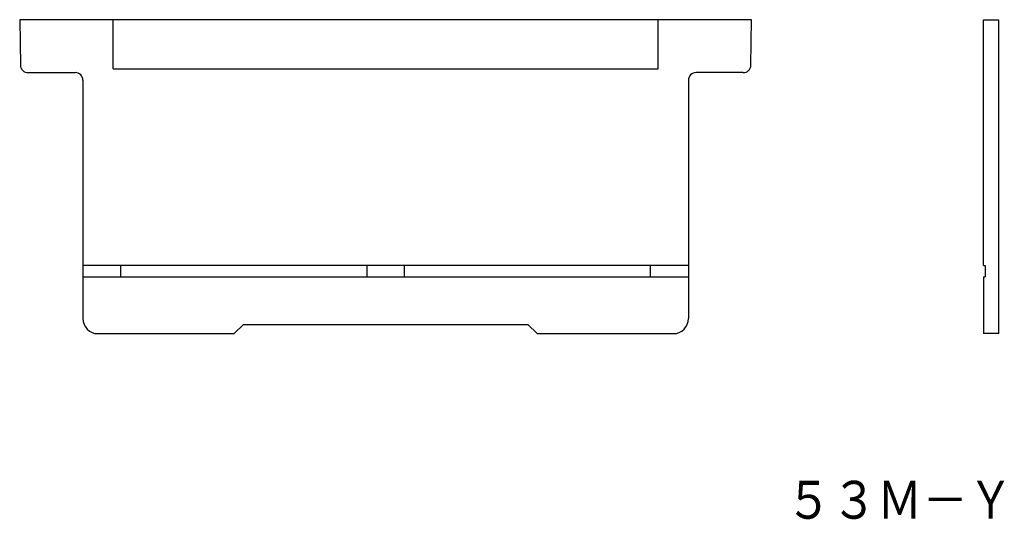
# Model space of a CAD drawing. Extents: x 37 to 167, y 135 to 201.
import ezdxf
from ezdxf.enums import TextEntityAlignment as Align

# ---------------------------------------------------------------- set-up
doc = ezdxf.new("R2010")
doc.units = 0
doc.layers.add('1', color=7, linetype='CONTINUOUS')
doc.styles.add('MDRAFSTD', font='TXT', dxfattribs={"bigfont": 'BIGFONT'})

msp = doc.modelspace()

# ---------------------------------------------------------------- linework, layer by layer
at = {"layer": '1', "color": 7, "linetype": 'CONTINUOUS'}
for p, q in [((36.65, 200.75), (36.76, 194.73)), ((133.35, 200.75), (36.65, 200.75)), ((49, 194.25), (49, 200.75)), ((121, 194.25), (121, 200.75)), ((133.24, 194.73), (133.35, 200.75)), ((164, 200.75), (166, 200.75)), ((164, 168.25), (164, 200.75)), ((166, 159.25), (166, 200.75)), ((49, 194.25), (121, 194.25)), ((37.75, 193.75), (44, 193.75)), ((45, 192.75), (45, 161.25)), ((125, 192.75), (125, 161.25)), ((132.25, 193.75), (126, 193.75)), ((125, 168.25), (45, 168.25)), ((50, 166.75), (50, 168.25)), ((82.5, 168.25), (82.5, 166.75)), ((87.5, 166.75), (87.5, 168.25)), ((120, 166.75), (120, 168.25)), ((164, 168.25), (164.2, 168.25)), ((164.2, 168.25), (164.2, 166.75)), ((45, 166.75), (125, 166.75)), ((164, 166.75), (164, 159.25)), ((164, 166.75), (164.2, 166.75)), ((65, 159.25), (66.2, 160.45)), ((66.2, 160.45), (103.8, 160.45)), ((103.8, 160.45), (105, 159.25)), ((47, 159.25), (65, 159.25)), ((105, 159.25), (123, 159.25)), ((166, 159.25), (164, 159.25))]:
    msp.add_line(p, q, dxfattribs=at)
for centre, radius, start, end in [((37.75, 194.75), 1, 181, 270), ((132.25, 194.75), 1, 270, 359), ((44, 192.75), 1, 0, 90), ((126, 192.75), 1, 90, 180), ((47, 161.25), 2, 180, 270), ((123, 161.25), 2, 270, 0)]:
    msp.add_arc(centre, radius, start, end, dxfattribs=at)

# ---------------------------------------------------------------- texts
at = {"layer": '1', "color": 7, "linetype": 'CONTINUOUS', "style": 'MDRAFSTD', "width": 1.057611}
msp.add_text('５３Ｍ－Ｙ', height=5, dxfattribs=at).set_placement((137.89, 134.79), (167.92, 134.79), align=Align.FIT)

doc.saveas('drawing.dxf')
